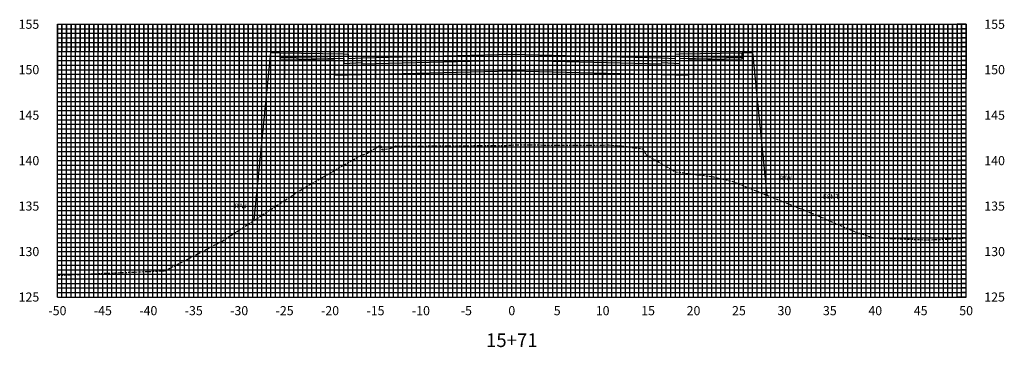
# Model space of a CAD drawing. Units: inches. Extents: x 61 to 5409, y 4193 to 4530.
# Drawn here: x 751 to 859, y 4193 to 4229 of the extents above; entities that cross this region are included whole.
import ezdxf
from ezdxf.enums import TextEntityAlignment as Align

# ---------------------------------------------------------------- set-up
doc = ezdxf.new("R2010")
doc.units = ezdxf.units.IN
doc.header["$MEASUREMENT"] = 0
doc.linetypes.add('HIDDEN', pattern=[0.375, 0.25, -0.125])
for name, color, linetype in [('AC_BC', 6, 'Continuous'), ('AGG_TC', 30, 'Continuous'), ('fg', 1, 'Continuous'), ('grid', 8, 'Continuous'), ('og', 3, 'HIDDEN'), ('rw', 7, 'Continuous'), ('Sg', 5, 'Continuous'), ('sheet', 4, 'Continuous'), ('text', 3, 'Continuous')]:
    doc.layers.add(name, color=color, linetype=linetype)
doc.styles.get("Standard").update_dxf_attribs({"font": 'romans.shx'})

# ---------------------------------------------------------------- blocks, each defined once
blk = doc.blocks.new('ESMT')
at = {"layer": 'rw', "color": 6, "linetype": 'Continuous'}
blk.add_line((0, 0), (0, 2), dxfattribs=at)
at = {"layer": 'text', "color": 6}
blk.add_text('ESMT', height=0.5, dxfattribs=at).set_placement((1.04, 2.66), align=Align.MIDDLE_RIGHT)
blk = doc.blocks.new('RW')
at = {"layer": 'rw', "color": 2, "linetype": 'Continuous'}
blk.add_line((0, 0), (0, 2), dxfattribs=at)
at = {"layer": 'text'}
blk.add_text('R/W', height=0.5, dxfattribs=at).set_placement((0.81, 2.66), align=Align.MIDDLE_RIGHT)

msp = doc.modelspace()

# ---------------------------------------------------------------- linework, layer by layer
at = {"layer": 'AC_BC', "flags": 128}
msp.add_lwpolyline([(788.2, 4225.11), (788.2, 4224.45), (804.7, 4224.86), (821.2, 4224.45), (821.2, 4225.11)], dxfattribs=at)
at = {"layer": 'AGG_TC', "flags": 128}
msp.add_lwpolyline([(779.2, 4225.68), (779.2, 4225.18), (786.2, 4225.04), (786.2, 4224.5), (788.2, 4224.61), (788.2, 4224.45), (804.7, 4224.86), (821.2, 4224.45), (821.2, 4224.61), (823.2, 4224.5), (823.2, 4225.04), (830.07, 4225.18), (830.07, 4225.68)], dxfattribs=at)
at = {"layer": 'fg', "flags": 128}
msp.add_lwpolyline([(778.2, 4225.7), (779.2, 4225.68), (786.2, 4225.54), (786.7, 4225.53), (786.7, 4225.03), (788.2, 4225.11), (804.7, 4225.53), (821.2, 4225.11), (822.7, 4225.03), (822.7, 4225.53), (823.2, 4225.54), (830.07, 4225.68), (831.19, 4225.7)], dxfattribs=at)
at = {"layer": 'grid', "linetype": 'Continuous', "flags": 128}
for points in [[(754.7, 4228.31), (854.7, 4228.31)], [(754.7, 4228.31), (755.2, 4228.31)], [(755.2, 4198.81), (755.2, 4228.81)], [(755.2, 4228.81), (755.2, 4225.81)], [(755.7, 4198.81), (755.7, 4228.81)], [(755.7, 4228.81), (755.7, 4225.81)], [(756.2, 4198.81), (756.2, 4228.81)], [(756.2, 4228.81), (756.2, 4225.81)], [(756.7, 4198.81), (756.7, 4228.81)], [(756.7, 4228.81), (756.7, 4225.81)], [(757.2, 4198.81), (757.2, 4228.81)], [(757.2, 4228.81), (757.2, 4225.81)], [(757.7, 4198.81), (757.7, 4228.81)], [(757.7, 4228.81), (757.7, 4225.81)], [(758.2, 4198.81), (758.2, 4228.81)], [(758.2, 4228.81), (758.2, 4225.81)], [(758.7, 4198.81), (758.7, 4228.81)], [(758.7, 4228.81), (758.7, 4225.81)], [(759.2, 4198.81), (759.2, 4228.81)], [(759.2, 4228.81), (759.2, 4225.81)], [(760.2, 4198.81), (760.2, 4228.81)], [(760.2, 4228.81), (760.2, 4225.81)], [(760.7, 4198.81), (760.7, 4228.81)], [(760.7, 4228.81), (760.7, 4225.81)], [(761.2, 4198.81), (761.2, 4228.81)], [(761.2, 4228.81), (761.2, 4225.81)], [(761.7, 4198.81), (761.7, 4228.81)], [(761.7, 4228.81), (761.7, 4225.81)], [(762.2, 4198.81), (762.2, 4228.81)], [(762.2, 4228.81), (762.2, 4225.81)], [(762.7, 4198.81), (762.7, 4228.81)], [(762.7, 4228.81), (762.7, 4225.81)], [(763.2, 4198.81), (763.2, 4228.81)], [(763.2, 4228.81), (763.2, 4225.81)], [(763.7, 4198.81), (763.7, 4228.81)], [(763.7, 4228.81), (763.7, 4225.81)], [(764.2, 4198.81), (764.2, 4228.81)], [(764.2, 4228.81), (764.2, 4225.81)], [(765.2, 4198.81), (765.2, 4228.81)], [(765.2, 4228.81), (765.2, 4225.81)], [(765.7, 4198.81), (765.7, 4228.81)], [(765.7, 4228.81), (765.7, 4225.81)], [(766.2, 4198.81), (766.2, 4228.81)], [(766.2, 4228.81), (766.2, 4225.81)], [(766.7, 4198.81), (766.7, 4228.81)], [(766.7, 4228.81), (766.7, 4225.81)], [(767.2, 4198.81), (767.2, 4228.81)], [(767.2, 4228.81), (767.2, 4225.81)], [(767.7, 4198.81), (767.7, 4228.81)], [(767.7, 4228.81), (767.7, 4225.81)], [(768.2, 4198.81), (768.2, 4228.81)], [(768.2, 4228.81), (768.2, 4225.81)], [(768.7, 4198.81), (768.7, 4228.81)], [(768.7, 4228.81), (768.7, 4225.81)], [(769.2, 4198.81), (769.2, 4228.81)], [(769.2, 4228.81), (769.2, 4225.81)], [(770.2, 4198.81), (770.2, 4228.81)], [(770.2, 4228.81), (770.2, 4225.81)], [(770.7, 4198.81), (770.7, 4228.81)], [(770.7, 4228.81), (770.7, 4225.81)], [(771.2, 4198.81), (771.2, 4228.81)], [(771.2, 4228.81), (771.2, 4225.81)], [(771.7, 4198.81), (771.7, 4228.81)], [(771.7, 4228.81), (771.7, 4225.81)], [(772.2, 4198.81), (772.2, 4228.81)], [(772.2, 4228.81), (772.2, 4225.81)], [(772.7, 4198.81), (772.7, 4228.81)], [(772.7, 4228.81), (772.7, 4225.81)], [(773.2, 4198.81), (773.2, 4228.81)], [(773.2, 4228.81), (773.2, 4225.81)], [(773.7, 4198.81), (773.7, 4228.81)], [(773.7, 4228.81), (773.7, 4225.81)], [(774.2, 4198.81), (774.2, 4228.81)], [(774.2, 4228.81), (774.2, 4225.81)], [(775.2, 4198.81), (775.2, 4228.81)], [(775.2, 4228.81), (775.2, 4225.81)], [(775.7, 4198.81), (775.7, 4228.81)], [(775.7, 4228.81), (775.7, 4225.81)], [(776.2, 4198.81), (776.2, 4228.81)], [(776.2, 4228.81), (776.2, 4225.81)], [(776.7, 4198.81), (776.7, 4228.81)], [(776.7, 4228.81), (776.7, 4225.81)], [(777.2, 4198.81), (777.2, 4228.81)], [(777.2, 4228.81), (777.2, 4225.81)], [(777.7, 4198.81), (777.7, 4228.81)], [(777.7, 4228.81), (777.7, 4225.81)], [(778.2, 4198.81), (778.2, 4228.81)], [(778.2, 4228.81), (778.2, 4225.81)], [(778.7, 4198.81), (778.7, 4228.81)], [(778.7, 4228.81), (778.7, 4225.81)], [(779.2, 4198.81), (779.2, 4228.81)], [(779.2, 4228.81), (779.2, 4225.81)], [(780.2, 4198.81), (780.2, 4228.81)], [(780.2, 4228.81), (780.2, 4225.81)], [(780.7, 4198.81), (780.7, 4228.81)], [(780.7, 4228.81), (780.7, 4225.81)], [(781.2, 4198.81), (781.2, 4228.81)], [(781.2, 4228.81), (781.2, 4225.81)], [(781.7, 4198.81), (781.7, 4228.81)], [(781.7, 4228.81), (781.7, 4225.81)], [(782.2, 4198.81), (782.2, 4228.81)], [(782.2, 4228.81), (782.2, 4225.81)], [(782.7, 4198.81), (782.7, 4228.81)], [(782.7, 4228.81), (782.7, 4225.81)], [(783.2, 4198.81), (783.2, 4228.81)], [(783.2, 4228.81), (783.2, 4225.81)], [(783.7, 4198.81), (783.7, 4228.81)], [(783.7, 4228.81), (783.7, 4225.81)], [(784.2, 4198.81), (784.2, 4228.81)], [(784.2, 4228.81), (784.2, 4225.81)], [(785.2, 4198.81), (785.2, 4228.81)], [(785.2, 4228.81), (785.2, 4225.81)], [(785.7, 4198.81), (785.7, 4228.81)], [(785.7, 4228.81), (785.7, 4225.81)], [(786.2, 4198.81), (786.2, 4228.81)], [(786.2, 4228.81), (786.2, 4225.81)], [(786.7, 4198.81), (786.7, 4228.81)], [(786.7, 4228.81), (786.7, 4225.81)], [(787.2, 4198.81), (787.2, 4228.81)], [(787.2, 4228.81), (787.2, 4225.81)], [(787.7, 4198.81), (787.7, 4228.81)], [(787.7, 4228.81), (787.7, 4225.81)], [(788.2, 4198.81), (788.2, 4228.81)], [(788.2, 4228.81), (788.2, 4225.81)], [(788.7, 4198.81), (788.7, 4228.81)], [(788.7, 4228.81), (788.7, 4225.81)], [(789.2, 4198.81), (789.2, 4228.81)], [(789.2, 4228.81), (789.2, 4225.81)], [(790.2, 4198.81), (790.2, 4228.81)], [(790.2, 4228.81), (790.2, 4225.81)], [(790.7, 4198.81), (790.7, 4228.81)], [(790.7, 4228.81), (790.7, 4225.81)], [(791.2, 4198.81), (791.2, 4228.81)], [(791.2, 4228.81), (791.2, 4225.81)], [(791.7, 4198.81), (791.7, 4228.81)], [(791.7, 4228.81), (791.7, 4225.81)], [(792.2, 4198.81), (792.2, 4228.81)], [(792.2, 4228.81), (792.2, 4225.81)], [(792.7, 4198.81), (792.7, 4228.81)], [(792.7, 4228.81), (792.7, 4225.81)], [(793.2, 4198.81), (793.2, 4228.81)], [(793.2, 4228.81), (793.2, 4225.81)], [(793.7, 4198.81), (793.7, 4228.81)], [(793.7, 4228.81), (793.7, 4225.81)], [(794.2, 4198.81), (794.2, 4228.81)], [(794.2, 4228.81), (794.2, 4225.81)], [(795.2, 4198.81), (795.2, 4228.81)], [(795.2, 4228.81), (795.2, 4225.81)], [(795.7, 4198.81), (795.7, 4228.81)], [(795.7, 4228.81), (795.7, 4225.81)], [(796.2, 4198.81), (796.2, 4228.81)], [(796.2, 4228.81), (796.2, 4225.81)], [(796.7, 4198.81), (796.7, 4228.81)], [(796.7, 4228.81), (796.7, 4225.81)], [(797.2, 4198.81), (797.2, 4228.81)], [(797.2, 4228.81), (797.2, 4225.81)], [(797.7, 4198.81), (797.7, 4228.81)], [(797.7, 4228.81), (797.7, 4225.81)], [(798.2, 4198.81), (798.2, 4228.81)], [(798.2, 4228.81), (798.2, 4225.81)], [(798.7, 4198.81), (798.7, 4228.81)], [(798.7, 4228.81), (798.7, 4225.81)], [(799.2, 4198.81), (799.2, 4228.81)], [(799.2, 4228.81), (799.2, 4225.81)], [(800.2, 4198.81), (800.2, 4228.81)], [(800.2, 4228.81), (800.2, 4225.81)], [(800.7, 4198.81), (800.7, 4228.81)], [(800.7, 4228.81), (800.7, 4225.81)], [(801.2, 4198.81), (801.2, 4228.81)], [(801.2, 4228.81), (801.2, 4225.81)], [(801.7, 4198.81), (801.7, 4228.81)], [(801.7, 4228.81), (801.7, 4225.81)], [(802.2, 4198.81), (802.2, 4228.81)], [(802.2, 4228.81), (802.2, 4225.81)], [(802.7, 4198.81), (802.7, 4228.81)], [(802.7, 4228.81), (802.7, 4225.81)], [(803.2, 4198.81), (803.2, 4228.81)], [(803.2, 4228.81), (803.2, 4225.81)], [(803.7, 4198.81), (803.7, 4228.81)], [(803.7, 4228.81), (803.7, 4225.81)], [(804.2, 4198.81), (804.2, 4228.81)], [(804.2, 4228.81), (804.2, 4225.81)], [(805.2, 4198.81), (805.2, 4228.81)], [(805.2, 4228.81), (805.2, 4225.81)], [(805.7, 4198.81), (805.7, 4228.81)], [(805.7, 4228.81), (805.7, 4225.81)], [(806.2, 4198.81), (806.2, 4228.81)], [(806.2, 4228.81), (806.2, 4225.81)], [(806.7, 4198.81), (806.7, 4228.81)], [(806.7, 4228.81), (806.7, 4225.81)], [(807.2, 4198.81), (807.2, 4228.81)], [(807.2, 4228.81), (807.2, 4225.81)], [(807.7, 4198.81), (807.7, 4228.81)], [(807.7, 4228.81), (807.7, 4225.81)], [(808.2, 4198.81), (808.2, 4228.81)], [(808.2, 4228.81), (808.2, 4225.81)], [(808.7, 4198.81), (808.7, 4228.81)], [(808.7, 4228.81), (808.7, 4225.81)], [(809.2, 4198.81), (809.2, 4228.81)], [(809.2, 4228.81), (809.2, 4225.81)], [(810.2, 4198.81), (810.2, 4228.81)], [(810.2, 4228.81), (810.2, 4225.81)], [(810.7, 4198.81), (810.7, 4228.81)], [(810.7, 4228.81), (810.7, 4225.81)], [(811.2, 4198.81), (811.2, 4228.81)], [(811.2, 4228.81), (811.2, 4225.81)], [(811.7, 4198.81), (811.7, 4228.81)], [(811.7, 4228.81), (811.7, 4225.81)], [(812.2, 4198.81), (812.2, 4228.81)], [(812.2, 4228.81), (812.2, 4225.81)], [(812.7, 4198.81), (812.7, 4228.81)], [(812.7, 4228.81), (812.7, 4225.81)], [(813.2, 4198.81), (813.2, 4228.81)], [(813.2, 4228.81), (813.2, 4225.81)], [(813.7, 4198.81), (813.7, 4228.81)], [(813.7, 4228.81), (813.7, 4225.81)], [(814.2, 4198.81), (814.2, 4228.81)], [(814.2, 4228.81), (814.2, 4225.81)], [(815.2, 4198.81), (815.2, 4228.81)], [(815.2, 4228.81), (815.2, 4225.81)], [(815.7, 4198.81), (815.7, 4228.81)], [(815.7, 4228.81), (815.7, 4225.81)], [(816.2, 4198.81), (816.2, 4228.81)], [(816.2, 4228.81), (816.2, 4225.81)], [(816.7, 4198.81), (816.7, 4228.81)], [(816.7, 4228.81), (816.7, 4225.81)], [(817.2, 4198.81), (817.2, 4228.81)], [(817.2, 4228.81), (817.2, 4225.81)], [(817.7, 4198.81), (817.7, 4228.81)], [(817.7, 4228.81), (817.7, 4225.81)], [(818.2, 4198.81), (818.2, 4228.81)], [(818.2, 4228.81), (818.2, 4225.81)], [(818.7, 4198.81), (818.7, 4228.81)], [(818.7, 4228.81), (818.7, 4225.81)], [(819.2, 4198.81), (819.2, 4228.81)], [(819.2, 4228.81), (819.2, 4225.81)], [(820.2, 4198.81), (820.2, 4228.81)], [(820.2, 4228.81), (820.2, 4225.81)], [(820.7, 4198.81), (820.7, 4228.81)], [(820.7, 4228.81), (820.7, 4225.81)], [(821.2, 4198.81), (821.2, 4228.81)], [(821.2, 4228.81), (821.2, 4225.81)], [(821.7, 4198.81), (821.7, 4228.81)], [(821.7, 4228.81), (821.7, 4225.81)], [(822.2, 4198.81), (822.2, 4228.81)], [(822.2, 4228.81), (822.2, 4225.81)], [(822.7, 4198.81), (822.7, 4228.81)], [(822.7, 4228.81), (822.7, 4225.81)], [(823.2, 4198.81), (823.2, 4228.81)], [(823.2, 4228.81), (823.2, 4225.81)], [(823.7, 4198.81), (823.7, 4228.81)], [(823.7, 4228.81), (823.7, 4225.81)], [(824.2, 4198.81), (824.2, 4228.81)], [(824.2, 4228.81), (824.2, 4225.81)], [(825.2, 4198.81), (825.2, 4228.81)], [(825.2, 4228.81), (825.2, 4225.81)], [(825.7, 4198.81), (825.7, 4228.81)], [(825.7, 4228.81), (825.7, 4225.81)], [(826.2, 4198.81), (826.2, 4228.81)], [(826.2, 4228.81), (826.2, 4225.81)], [(826.7, 4198.81), (826.7, 4228.81)], [(826.7, 4228.81), (826.7, 4225.81)], [(827.2, 4198.81), (827.2, 4228.81)], [(827.2, 4228.81), (827.2, 4225.81)], [(827.7, 4198.81), (827.7, 4228.81)], [(827.7, 4228.81), (827.7, 4225.81)], [(828.2, 4198.81), (828.2, 4228.81)], [(828.2, 4228.81), (828.2, 4225.81)], [(828.7, 4198.81), (828.7, 4228.81)], [(828.7, 4228.81), (828.7, 4225.81)], [(829.2, 4198.81), (829.2, 4228.81)], [(829.2, 4228.81), (829.2, 4225.81)], [(830.2, 4198.81), (830.2, 4228.81)], [(830.2, 4228.81), (830.2, 4225.81)], [(830.7, 4198.81), (830.7, 4228.81)], [(830.7, 4228.81), (830.7, 4225.81)], [(831.2, 4198.81), (831.2, 4228.81)], [(831.2, 4228.81), (831.2, 4225.81)], [(831.7, 4198.81), (831.7, 4228.81)], [(831.7, 4228.81), (831.7, 4225.81)], [(832.2, 4198.81), (832.2, 4228.81)], [(832.2, 4228.81), (832.2, 4225.81)], [(832.7, 4198.81), (832.7, 4228.81)], [(832.7, 4228.81), (832.7, 4225.81)], [(833.2, 4198.81), (833.2, 4228.81)], [(833.2, 4228.81), (833.2, 4225.81)], [(833.7, 4198.81), (833.7, 4228.81)], [(833.7, 4228.81), (833.7, 4225.81)], [(834.2, 4198.81), (834.2, 4228.81)], [(834.2, 4228.81), (834.2, 4225.81)], [(835.2, 4198.81), (835.2, 4228.81)], [(835.2, 4228.81), (835.2, 4225.81)], [(835.7, 4198.81), (835.7, 4228.81)], [(835.7, 4228.81), (835.7, 4225.81)], [(836.2, 4198.81), (836.2, 4228.81)], [(836.2, 4228.81), (836.2, 4225.81)], [(836.7, 4198.81), (836.7, 4228.81)], [(836.7, 4228.81), (836.7, 4225.81)], [(837.2, 4198.81), (837.2, 4228.81)], [(837.2, 4228.81), (837.2, 4225.81)], [(837.7, 4198.81), (837.7, 4228.81)], [(837.7, 4228.81), (837.7, 4225.81)], [(838.2, 4198.81), (838.2, 4228.81)], [(838.2, 4228.81), (838.2, 4225.81)], [(838.7, 4198.81), (838.7, 4228.81)], [(838.7, 4228.81), (838.7, 4225.81)], [(839.2, 4198.81), (839.2, 4228.81)], [(839.2, 4228.81), (839.2, 4225.81)], [(840.2, 4198.81), (840.2, 4228.81)], [(840.2, 4228.81), (840.2, 4225.81)], [(840.7, 4198.81), (840.7, 4228.81)], [(840.7, 4228.81), (840.7, 4225.81)], [(841.2, 4198.81), (841.2, 4228.81)], [(841.2, 4228.81), (841.2, 4225.81)], [(841.7, 4198.81), (841.7, 4228.81)], [(841.7, 4228.81), (841.7, 4225.81)], [(842.2, 4198.81), (842.2, 4228.81)], [(842.2, 4228.81), (842.2, 4225.81)], [(842.7, 4198.81), (842.7, 4228.81)], [(842.7, 4228.81), (842.7, 4225.81)], [(843.2, 4198.81), (843.2, 4228.81)], [(843.2, 4228.81), (843.2, 4225.81)], [(843.7, 4198.81), (843.7, 4228.81)], [(843.7, 4228.81), (843.7, 4225.81)], [(844.2, 4198.81), (844.2, 4228.81)], [(844.2, 4228.81), (844.2, 4225.81)], [(845.2, 4198.81), (845.2, 4228.81)], [(845.2, 4228.81), (845.2, 4225.81)], [(845.7, 4198.81), (845.7, 4228.81)], [(845.7, 4228.81), (845.7, 4225.81)], [(846.2, 4198.81), (846.2, 4228.81)], [(846.2, 4228.81), (846.2, 4225.81)], [(846.7, 4198.81), (846.7, 4228.81)], [(846.7, 4228.81), (846.7, 4225.81)], [(847.2, 4198.81), (847.2, 4228.81)], [(847.2, 4228.81), (847.2, 4225.81)], [(847.7, 4198.81), (847.7, 4228.81)], [(847.7, 4228.81), (847.7, 4225.81)], [(848.2, 4198.81), (848.2, 4228.81)], [(848.2, 4228.81), (848.2, 4225.81)], [(848.7, 4198.81), (848.7, 4228.81)], [(848.7, 4228.81), (848.7, 4225.81)], [(849.2, 4198.81), (849.2, 4228.81)], [(849.2, 4228.81), (849.2, 4225.81)], [(850.2, 4198.81), (850.2, 4228.81)], [(850.2, 4228.81), (850.2, 4225.81)], [(850.7, 4198.81), (850.7, 4228.81)], [(850.7, 4228.81), (850.7, 4225.81)], [(851.2, 4198.81), (851.2, 4228.81)], [(851.2, 4228.81), (851.2, 4225.81)], [(851.7, 4198.81), (851.7, 4228.81)], [(851.7, 4228.81), (851.7, 4225.81)], [(852.2, 4198.81), (852.2, 4228.81)], [(852.2, 4228.81), (852.2, 4225.81)], [(852.7, 4198.81), (852.7, 4228.81)], [(852.7, 4228.81), (852.7, 4225.81)], [(853.2, 4198.81), (853.2, 4228.81)], [(853.2, 4228.81), (853.2, 4225.81)], [(853.7, 4198.81), (853.7, 4228.81)], [(854.7, 4228.81), (853.7, 4228.81)], [(853.7, 4228.81), (853.7, 4225.81)], [(854.2, 4198.81), (854.2, 4228.81)], [(854.2, 4228.81), (854.2, 4225.81)], [(854.7, 4228.31), (854.2, 4228.31)], [(754.7, 4227.81), (854.7, 4227.81)], [(754.7, 4227.81), (755.2, 4227.81)], [(754.7, 4227.31), (854.7, 4227.31)], [(754.7, 4227.31), (755.2, 4227.31)], [(854.7, 4227.81), (854.2, 4227.81)], [(854.7, 4227.31), (854.2, 4227.31)], [(754.7, 4226.81), (854.7, 4226.81)], [(754.7, 4226.81), (755.2, 4226.81)], [(754.7, 4226.31), (854.7, 4226.31)], [(754.7, 4226.31), (755.2, 4226.31)], [(854.7, 4226.81), (854.2, 4226.81)], [(854.7, 4226.31), (854.2, 4226.31)], [(754.7, 4225.81), (854.7, 4225.81)], [(754.7, 4225.81), (755.2, 4225.81)], [(754.7, 4225.31), (854.7, 4225.31)], [(754.7, 4225.31), (755.2, 4225.31)], [(754.7, 4224.81), (854.7, 4224.81)], [(754.7, 4224.81), (755.2, 4224.81)], [(854.7, 4225.81), (854.2, 4225.81)], [(854.7, 4225.31), (854.2, 4225.31)], [(854.7, 4224.81), (854.2, 4224.81)], [(754.7, 4224.31), (854.7, 4224.31)], [(754.7, 4224.31), (755.2, 4224.31)], [(854.7, 4223.81), (853.7, 4223.81)], [(854.7, 4224.31), (854.2, 4224.31)], [(754.7, 4223.31), (854.7, 4223.31)], [(754.7, 4223.31), (755.2, 4223.31)], [(754.7, 4222.81), (854.7, 4222.81)], [(754.7, 4222.81), (755.2, 4222.81)], [(854.7, 4223.31), (854.2, 4223.31)], [(854.7, 4222.81), (854.2, 4222.81)], [(754.7, 4222.31), (854.7, 4222.31)], [(754.7, 4222.31), (755.2, 4222.31)], [(754.7, 4221.81), (854.7, 4221.81)], [(754.7, 4221.81), (755.2, 4221.81)], [(854.7, 4222.31), (854.2, 4222.31)], [(854.7, 4221.81), (854.2, 4221.81)], [(754.7, 4221.31), (854.7, 4221.31)], [(754.7, 4221.31), (755.2, 4221.31)], [(754.7, 4220.81), (854.7, 4220.81)], [(754.7, 4220.81), (755.2, 4220.81)], [(854.7, 4221.31), (854.2, 4221.31)], [(854.7, 4220.81), (854.2, 4220.81)], [(754.7, 4220.31), (854.7, 4220.31)], [(754.7, 4220.31), (755.2, 4220.31)], [(754.7, 4219.81), (854.7, 4219.81)], [(754.7, 4219.81), (755.2, 4219.81)], [(854.7, 4220.31), (854.2, 4220.31)], [(854.7, 4219.81), (854.2, 4219.81)], [(754.7, 4219.31), (854.7, 4219.31)], [(754.7, 4219.31), (755.2, 4219.31)], [(754.7, 4218.31), (854.7, 4218.31)], [(754.7, 4218.31), (755.2, 4218.31)], [(854.7, 4218.81), (853.7, 4218.81)], [(854.7, 4219.31), (854.2, 4219.31)], [(854.7, 4218.31), (854.2, 4218.31)], [(754.7, 4217.81), (854.7, 4217.81)], [(754.7, 4217.81), (755.2, 4217.81)], [(754.7, 4217.31), (854.7, 4217.31)], [(754.7, 4217.31), (755.2, 4217.31)], [(854.7, 4217.81), (854.2, 4217.81)], [(854.7, 4217.31), (854.2, 4217.31)], [(754.7, 4216.81), (854.7, 4216.81)], [(754.7, 4216.81), (755.2, 4216.81)], [(754.7, 4216.31), (854.7, 4216.31)], [(754.7, 4216.31), (755.2, 4216.31)], [(854.7, 4216.81), (854.2, 4216.81)], [(854.7, 4216.31), (854.2, 4216.31)], [(754.7, 4215.81), (854.7, 4215.81)], [(754.7, 4215.81), (755.2, 4215.81)], [(754.7, 4215.31), (854.7, 4215.31)], [(754.7, 4215.31), (755.2, 4215.31)], [(854.7, 4215.81), (854.2, 4215.81)], [(854.7, 4215.31), (854.2, 4215.31)], [(754.7, 4214.81), (854.7, 4214.81)], [(754.7, 4214.81), (755.2, 4214.81)], [(754.7, 4214.31), (854.7, 4214.31)], [(754.7, 4214.31), (755.2, 4214.31)], [(854.7, 4214.81), (854.2, 4214.81)], [(854.7, 4214.31), (854.2, 4214.31)], [(754.7, 4213.31), (854.7, 4213.31)], [(754.7, 4213.31), (755.2, 4213.31)], [(854.7, 4213.81), (853.7, 4213.81)], [(854.7, 4213.31), (854.2, 4213.31)], [(754.7, 4212.81), (854.7, 4212.81)], [(754.7, 4212.81), (755.2, 4212.81)], [(754.7, 4212.31), (854.7, 4212.31)], [(754.7, 4212.31), (755.2, 4212.31)], [(754.7, 4211.81), (854.7, 4211.81)], [(754.7, 4211.81), (755.2, 4211.81)], [(854.7, 4212.81), (854.2, 4212.81)], [(854.7, 4212.31), (854.2, 4212.31)], [(854.7, 4211.81), (854.2, 4211.81)], [(754.7, 4211.31), (854.7, 4211.31)], [(754.7, 4211.31), (755.2, 4211.31)], [(754.7, 4210.81), (854.7, 4210.81)], [(754.7, 4210.81), (755.2, 4210.81)], [(854.7, 4211.31), (854.2, 4211.31)], [(854.7, 4210.81), (854.2, 4210.81)], [(754.7, 4210.31), (854.7, 4210.31)], [(754.7, 4210.31), (755.2, 4210.31)], [(754.7, 4209.81), (854.7, 4209.81)], [(754.7, 4209.81), (755.2, 4209.81)], [(854.7, 4210.31), (854.2, 4210.31)], [(854.7, 4209.81), (854.2, 4209.81)], [(754.7, 4209.31), (854.7, 4209.31)], [(754.7, 4209.31), (755.2, 4209.31)], [(854.7, 4208.81), (853.7, 4208.81)], [(854.7, 4209.31), (854.2, 4209.31)], [(754.7, 4208.31), (854.7, 4208.31)], [(754.7, 4208.31), (755.2, 4208.31)], [(754.7, 4207.81), (854.7, 4207.81)], [(754.7, 4207.81), (755.2, 4207.81)], [(854.7, 4208.31), (854.2, 4208.31)], [(854.7, 4207.81), (854.2, 4207.81)], [(754.7, 4207.31), (854.7, 4207.31)], [(754.7, 4207.31), (755.2, 4207.31)], [(754.7, 4206.81), (854.7, 4206.81)], [(754.7, 4206.81), (755.2, 4206.81)], [(854.7, 4207.31), (854.2, 4207.31)], [(854.7, 4206.81), (854.2, 4206.81)], [(754.7, 4206.31), (854.7, 4206.31)], [(754.7, 4206.31), (755.2, 4206.31)], [(754.7, 4205.81), (854.7, 4205.81)], [(754.7, 4205.81), (755.2, 4205.81)], [(754.7, 4205.31), (854.7, 4205.31)], [(754.7, 4205.31), (755.2, 4205.31)], [(854.7, 4206.31), (854.2, 4206.31)], [(854.7, 4205.81), (854.2, 4205.81)], [(854.7, 4205.31), (854.2, 4205.31)], [(754.7, 4204.81), (854.7, 4204.81)], [(754.7, 4204.81), (755.2, 4204.81)], [(754.7, 4204.31), (854.7, 4204.31)], [(754.7, 4204.31), (755.2, 4204.31)], [(854.7, 4204.81), (854.2, 4204.81)], [(854.7, 4204.31), (854.2, 4204.31)], [(754.7, 4203.31), (854.7, 4203.31)], [(754.7, 4203.31), (755.2, 4203.31)], [(854.7, 4203.81), (853.7, 4203.81)], [(854.7, 4203.31), (854.2, 4203.31)], [(754.7, 4202.81), (854.7, 4202.81)], [(754.7, 4202.81), (755.2, 4202.81)], [(754.7, 4202.31), (854.7, 4202.31)], [(754.7, 4202.31), (755.2, 4202.31)], [(854.7, 4202.81), (854.2, 4202.81)], [(854.7, 4202.31), (854.2, 4202.31)], [(754.7, 4201.81), (854.7, 4201.81)], [(754.7, 4201.81), (755.2, 4201.81)], [(754.7, 4201.31), (854.7, 4201.31)], [(754.7, 4201.31), (755.2, 4201.31)], [(854.7, 4201.81), (854.2, 4201.81)], [(854.7, 4201.31), (854.2, 4201.31)], [(754.7, 4200.81), (854.7, 4200.81)], [(754.7, 4200.81), (755.2, 4200.81)], [(754.7, 4200.31), (854.7, 4200.31)], [(754.7, 4200.31), (755.2, 4200.31)], [(854.7, 4200.81), (854.2, 4200.81)], [(854.7, 4200.31), (854.2, 4200.31)], [(754.7, 4199.81), (854.7, 4199.81)], [(754.7, 4199.81), (755.2, 4199.81)], [(754.7, 4199.31), (854.7, 4199.31)], [(754.7, 4199.31), (755.2, 4199.31)], [(854.7, 4198.81), (853.7, 4198.81)], [(854.7, 4199.81), (854.2, 4199.81)], [(854.7, 4199.31), (854.2, 4199.31)]]:
    msp.add_lwpolyline(points, dxfattribs=at)
at = {"layer": 'og'}
for p, q in [((788.81, 4214.64), (790.04, 4215.39)), ((790.04, 4215.39), (790.24, 4215.46)), ((790.24, 4215.46), (790.42, 4214.99)), ((790.42, 4214.99), (791.38, 4215.17)), ((791.38, 4215.17), (791.95, 4215.42)), ((791.95, 4215.42), (792.17, 4215.39)), ((792.17, 4215.39), (792.85, 4215.39)), ((792.85, 4215.39), (793.25, 4215.4)), ((793.25, 4215.4), (798.99, 4215.45)), ((798.99, 4215.45), (803.97, 4215.47)), ((803.97, 4215.47), (804.68, 4215.52)), ((804.68, 4215.52), (805.23, 4215.54)), ((805.23, 4215.54), (810.26, 4215.52)), ((810.26, 4215.52), (815.33, 4215.53)), ((815.33, 4215.53), (816.45, 4215.46)), ((816.45, 4215.46), (816.79, 4215.45)), ((816.79, 4215.45), (818.26, 4215.21)), ((818.26, 4215.21), (819.12, 4215.11)), ((819.12, 4215.11), (819.44, 4214.49)), ((783.98, 4212.03), (787.94, 4214.31)), ((787.94, 4214.31), (788.81, 4214.64)), ((819.44, 4214.49), (822.7, 4212.59)), ((781.4, 4210.54), (783.98, 4212.03)), ((822.7, 4212.59), (826.78, 4212.05)), ((826.78, 4212.05), (827.43, 4211.87)), ((827.43, 4211.87), (828.92, 4211.56)), ((828.92, 4211.56), (834.56, 4209.29)), ((772.85, 4204.97), (781.4, 4210.54)), ((834.56, 4209.29), (837.69, 4208.04)), ((837.69, 4208.04), (842.5, 4205.99)), ((842.5, 4205.99), (844.46, 4205.34)), ((844.46, 4205.34), (850.51, 4205.09)), ((854.35, 4205.27), (854.7, 4205.37)), ((766.56, 4201.7), (772.69, 4204.88)), ((772.69, 4204.88), (772.76, 4204.9)), ((772.76, 4204.9), (772.85, 4204.97)), ((850.51, 4205.09), (854.35, 4205.27)), ((754.7, 4201.2), (756.11, 4201.26)), ((756.11, 4201.26), (766.56, 4201.7))]:
    msp.add_line(p, q, dxfattribs=at)
at = {"layer": 'Sg', "flags": 128}
msp.add_lwpolyline([(776.35, 4207.25), (778.2, 4225.7), (779.2, 4225.68), (779.2, 4225.01), (785.2, 4224.89), (785.2, 4223.2), (788.2, 4223.28), (804.7, 4223.69), (821.2, 4223.28), (824.2, 4223.2), (824.2, 4224.89), (830.07, 4225.01), (830.07, 4225.68), (831.19, 4225.7), (832.75, 4210.02)], dxfattribs=at)
at = {"layer": 'sheet', "linetype": 'Continuous', "flags": 128}
for points in [[(754.7, 4228.81), (854.7, 4228.81)], [(754.7, 4198.81), (754.7, 4228.81)], [(754.7, 4198.81), (754.7, 4228.81)], [(754.7, 4228.81), (755.7, 4228.81)], [(754.7, 4228.81), (854.7, 4228.81)], [(754.7, 4228.81), (754.7, 4222.81)], [(759.7, 4198.81), (759.7, 4228.81)], [(759.7, 4228.81), (759.7, 4222.81)], [(764.7, 4198.81), (764.7, 4228.81)], [(764.7, 4228.81), (764.7, 4222.81)], [(769.7, 4198.81), (769.7, 4228.81)], [(769.7, 4228.81), (769.7, 4222.81)], [(774.7, 4198.81), (774.7, 4228.81)], [(774.7, 4228.81), (774.7, 4222.81)], [(779.7, 4198.81), (779.7, 4228.81)], [(779.7, 4228.81), (779.7, 4222.81)], [(784.7, 4198.81), (784.7, 4228.81)], [(784.7, 4228.81), (784.7, 4222.81)], [(789.7, 4198.81), (789.7, 4228.81)], [(789.7, 4228.81), (789.7, 4222.81)], [(794.7, 4198.81), (794.7, 4228.81)], [(794.7, 4228.81), (794.7, 4222.81)], [(799.7, 4198.81), (799.7, 4228.81)], [(799.7, 4228.81), (799.7, 4222.81)], [(804.7, 4198.81), (804.7, 4228.81)], [(804.7, 4228.81), (804.7, 4222.81)], [(809.7, 4198.81), (809.7, 4228.81)], [(809.7, 4228.81), (809.7, 4222.81)], [(814.7, 4198.81), (814.7, 4228.81)], [(814.7, 4228.81), (814.7, 4222.81)], [(819.7, 4198.81), (819.7, 4228.81)], [(819.7, 4228.81), (819.7, 4222.81)], [(824.7, 4198.81), (824.7, 4228.81)], [(824.7, 4228.81), (824.7, 4222.81)], [(829.7, 4198.81), (829.7, 4228.81)], [(829.7, 4228.81), (829.7, 4222.81)], [(834.7, 4198.81), (834.7, 4228.81)], [(834.7, 4228.81), (834.7, 4222.81)], [(839.7, 4198.81), (839.7, 4228.81)], [(839.7, 4228.81), (839.7, 4222.81)], [(844.7, 4198.81), (844.7, 4228.81)], [(844.7, 4228.81), (844.7, 4222.81)], [(849.7, 4198.81), (849.7, 4228.81)], [(849.7, 4228.81), (849.7, 4222.81)], [(854.7, 4198.81), (854.7, 4228.81)], [(854.7, 4198.81), (854.7, 4228.81)], [(854.7, 4228.81), (854.7, 4222.81)], [(754.7, 4223.81), (854.7, 4223.81)], [(754.7, 4223.81), (755.7, 4223.81)], [(754.7, 4218.81), (854.7, 4218.81)], [(754.7, 4218.81), (755.7, 4218.81)], [(754.7, 4213.81), (854.7, 4213.81)], [(754.7, 4213.81), (755.7, 4213.81)], [(754.7, 4208.81), (854.7, 4208.81)], [(754.7, 4208.81), (755.7, 4208.81)], [(754.7, 4203.81), (854.7, 4203.81)], [(754.7, 4203.81), (755.7, 4203.81)], [(754.7, 4198.81), (854.7, 4198.81)], [(754.7, 4198.81), (755.7, 4198.81)]]:
    msp.add_lwpolyline(points, dxfattribs=at)

# ---------------------------------------------------------------- block references
at = {"layer": 'rw'}
for name, p in [('RW', (834.7, 4209.24)), ('ESMT', (839.7, 4207.18)), ('RW', (774.7, 4206.17))]:
    msp.add_blockref(name, p, dxfattribs=at)

# ---------------------------------------------------------------- texts
at = {"color": 0}
msp.add_text('-', height=0.0001, dxfattribs=at).set_placement((754.7, 4198.81), align=Align.MIDDLE_CENTER)
at = {"layer": 'text'}
for s, p in [('155', (752.7, 4228.81)), ('150', (752.7, 4223.81)), ('145', (752.7, 4218.81)), ('140', (752.7, 4213.81)), ('135', (752.7, 4208.81)), ('130', (752.7, 4203.81)), ('125', (752.7, 4198.81))]:
    msp.add_text(s, height=1, dxfattribs=at).set_placement(p, align=Align.MIDDLE_RIGHT)
for s, p in [('155', (856.7, 4228.81)), ('150', (856.7, 4223.81)), ('145', (856.7, 4218.81)), ('140', (856.7, 4213.81)), ('135', (856.7, 4208.81)), ('130', (856.7, 4203.81)), ('125', (856.7, 4198.81))]:
    msp.add_text(s, height=1, dxfattribs=at).set_placement(p, align=Align.MIDDLE_LEFT)
for s, height, p in [('-50', 1, (754.7, 4197.81)), ('-45', 1, (759.7, 4197.81)), ('-40', 1, (764.7, 4197.81)), ('-35', 1, (769.7, 4197.81)), ('-30', 1, (774.7, 4197.81)), ('-25', 1, (779.7, 4197.81)), ('-20', 1, (784.7, 4197.81)), ('-15', 1, (789.7, 4197.81)), ('-10', 1, (794.7, 4197.81)), ('-5', 1, (799.7, 4197.81)), ('0', 1, (804.7, 4197.81)), ('5', 1, (809.7, 4197.81)), ('10', 1, (814.7, 4197.81)), ('15', 1, (819.7, 4197.81)), ('20', 1, (824.7, 4197.81)), ('25', 1, (829.7, 4197.81)), ('30', 1, (834.7, 4197.81)), ('35', 1, (839.7, 4197.81)), ('40', 1, (844.7, 4197.81)), ('45', 1, (849.7, 4197.81)), ('50', 1, (854.7, 4197.81)), ('15+71', 1.5, (804.7, 4194.81))]:
    msp.add_text(s, height=height, dxfattribs=at).set_placement(p, align=Align.TOP_CENTER)

doc.saveas('drawing.dxf')
